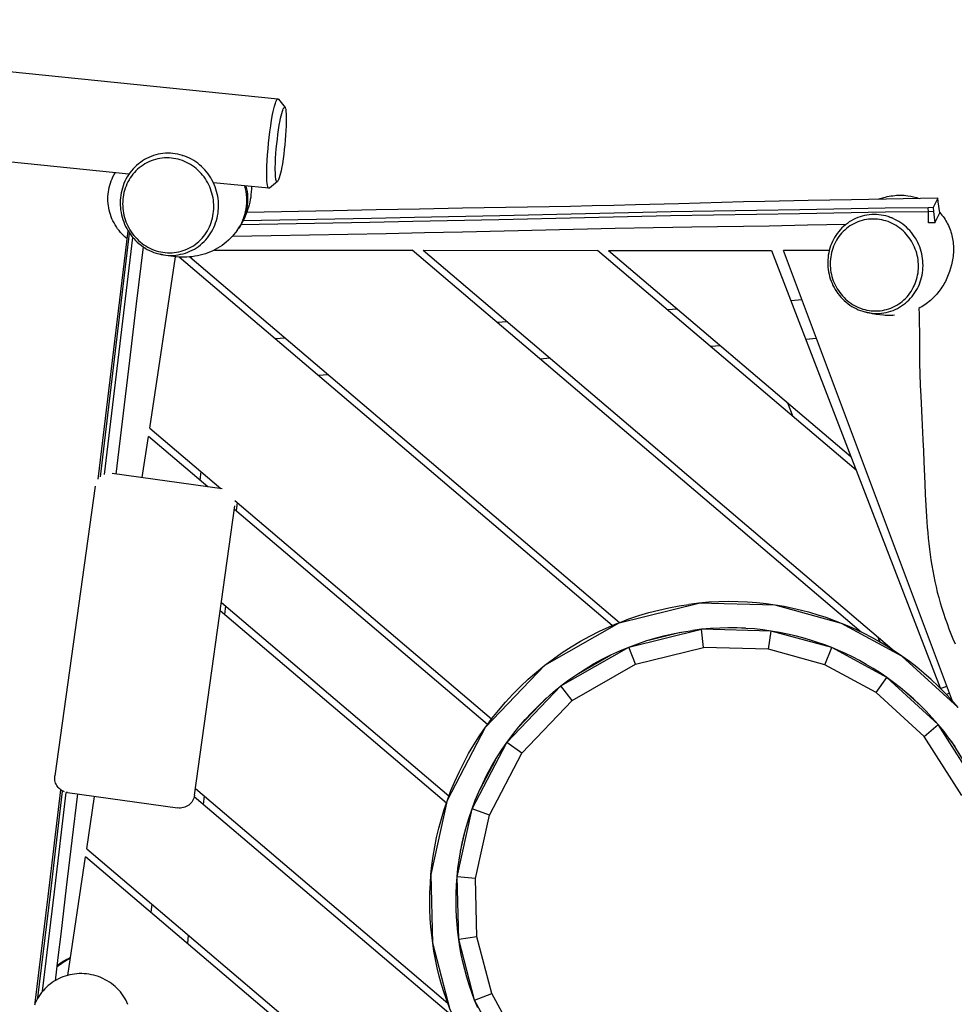
# Model space of a CAD drawing. Units: inches. Extents: x 11 to 110, y 181 to 284.
# Drawn here: x 56 to 68, y 256 to 269 of the extents above; entities that cross this region are included whole.
import ezdxf

# ---------------------------------------------------------------- set-up
doc = ezdxf.new("R2010")
doc.units = ezdxf.units.IN
doc.header["$MEASUREMENT"] = 0
doc.layers.add('Ebene 1', color=7, linetype='Continuous')

msp = doc.modelspace()

# ---------------------------------------------------------------- linework, layer by layer
at = {"layer": 'Ebene 1', "color": 7, "lineweight": 25, "true_color": 0xffffff}
for points in [[(48.672, 268.925), (59.097, 267.86)], [(58.972, 267.266), (58.98, 267.344), (58.99, 267.42), (59.001, 267.498), (59.012, 267.575), (59.026, 267.651), (59.034, 267.689), (59.042, 267.727), (59.052, 267.765), (59.063, 267.802), (59.069, 267.821), (59.077, 267.838), (59.081, 267.847), (59.087, 267.855), (59.091, 267.858), (59.095, 267.86), (59.098, 267.86), (59.1, 267.859), (59.103, 267.856)], [(59.103, 267.856), (59.192, 267.746)], [(57.096, 266.851), (48.55, 267.724)], [(59.082, 267.255), (59.089, 267.318), (59.096, 267.382), (59.105, 267.445), (59.115, 267.509), (59.126, 267.571), (59.133, 267.603), (59.14, 267.634), (59.147, 267.665), (59.156, 267.696), (59.161, 267.711), (59.167, 267.726), (59.17, 267.733), (59.174, 267.74), (59.179, 267.746), (59.183, 267.749), (59.184, 267.75), (59.186, 267.75), (59.188, 267.749), (59.19, 267.748), (59.193, 267.745), (59.196, 267.738), (59.199, 267.731), (59.201, 267.723), (59.203, 267.707), (59.205, 267.691), (59.208, 267.659), (59.209, 267.627), (59.209, 267.595), (59.209, 267.563), (59.207, 267.499), (59.204, 267.435), (59.2, 267.371), (59.195, 267.307), (59.189, 267.244), (59.182, 267.18), (59.174, 267.117), (59.165, 267.053), (59.156, 266.99), (59.144, 266.927), (59.138, 266.896), (59.131, 266.864), (59.123, 266.833), (59.114, 266.802), (59.11, 266.787), (59.103, 266.772), (59.1, 266.765), (59.096, 266.758), (59.091, 266.752), (59.088, 266.749), (59.086, 266.749), (59.084, 266.749), (59.082, 266.749), (59.081, 266.75), (59.078, 266.753), (59.074, 266.76), (59.072, 266.768), (59.07, 266.775), (59.067, 266.791), (59.065, 266.808), (59.063, 266.839), (59.062, 266.871), (59.061, 266.903), (59.061, 266.935), (59.063, 266.999), (59.066, 267.063), (59.07, 267.127), (59.075, 267.191), (59.082, 267.255)], [(58.982, 266.661), (58.977, 266.659), (58.975, 266.659), (58.972, 266.659), (58.969, 266.662), (58.966, 266.666), (58.962, 266.675), (58.959, 266.684), (58.955, 266.703), (58.952, 266.722), (58.949, 266.761), (58.947, 266.8), (58.947, 266.839), (58.947, 266.878), (58.949, 266.955), (58.953, 267.033), (58.958, 267.111), (58.964, 267.188), (58.972, 267.266)], [(57.718, 267.123), (57.685, 267.128), (57.652, 267.13), (57.619, 267.131), (57.586, 267.13), (57.553, 267.127), (57.52, 267.122), (57.488, 267.116), (57.456, 267.109), (57.424, 267.099), (57.393, 267.088), (57.363, 267.075), (57.333, 267.061), (57.304, 267.045), (57.276, 267.027), (57.249, 267.008), (57.222, 266.988), (57.197, 266.967), (57.173, 266.944), (57.151, 266.92), (57.129, 266.895), (57.109, 266.868), (57.09, 266.841), (57.072, 266.813), (57.056, 266.784), (57.042, 266.755), (57.029, 266.724), (57.017, 266.693), (57.007, 266.662), (56.998, 266.63), (56.991, 266.598), (56.986, 266.565), (56.982, 266.533), (56.979, 266.499), (56.978, 266.466), (56.979, 266.433), (56.981, 266.4), (56.984, 266.368), (56.989, 266.335), (56.996, 266.302), (57.004, 266.27), (57.014, 266.239), (57.025, 266.208), (57.037, 266.177), (57.051, 266.147), (57.066, 266.117), (57.083, 266.089), (57.101, 266.061), (57.12, 266.034), (57.14, 266.008), (57.162, 265.983), (57.184, 265.959), (57.208, 265.936), (57.233, 265.914), (57.259, 265.893), (57.286, 265.874), (57.313, 265.856), (57.342, 265.839), (57.371, 265.824), (57.401, 265.81), (57.432, 265.798), (57.463, 265.787), (57.495, 265.778), (57.527, 265.771), (57.56, 265.765), (57.592, 265.761), (57.626, 265.758), (57.659, 265.757), (57.692, 265.758), (57.725, 265.761), (57.757, 265.766), (57.79, 265.772), (57.822, 265.779), (57.854, 265.789), (57.885, 265.8), (57.915, 265.813), (57.945, 265.827), (57.974, 265.843), (58.002, 265.86), (58.029, 265.879), (58.056, 265.899), (58.08, 265.921), (58.104, 265.944), (58.127, 265.968), (58.149, 265.993), (58.169, 266.019), (58.187, 266.047), (58.205, 266.075), (58.221, 266.104), (58.236, 266.133), (58.248, 266.164), (58.26, 266.195), (58.271, 266.226), (58.279, 266.258), (58.286, 266.29), (58.292, 266.323), (58.296, 266.356), (58.298, 266.389), (58.299, 266.422), (58.299, 266.455), (58.297, 266.488), (58.293, 266.521), (58.288, 266.554), (58.281, 266.586), (58.273, 266.618), (58.264, 266.649), (58.253, 266.681), (58.24, 266.711), (58.227, 266.741), (58.211, 266.771), (58.195, 266.8), (58.177, 266.827), (58.158, 266.855), (58.138, 266.881), (58.116, 266.906), (58.094, 266.93), (58.07, 266.953), (58.045, 266.974), (58.019, 266.995), (57.992, 267.015), (57.965, 267.032), (57.936, 267.049), (57.907, 267.064), (57.877, 267.078), (57.846, 267.091), (57.815, 267.101), (57.783, 267.11), (57.751, 267.118), (57.718, 267.123)], [(57.695, 267.061), (57.665, 267.065), (57.634, 267.068), (57.603, 267.068), (57.573, 267.067), (57.542, 267.064), (57.512, 267.061), (57.482, 267.055), (57.452, 267.047), (57.422, 267.039), (57.394, 267.028), (57.365, 267.016), (57.338, 267.003), (57.311, 266.988), (57.285, 266.972), (57.26, 266.954), (57.235, 266.935), (57.212, 266.915), (57.19, 266.894), (57.169, 266.871), (57.149, 266.848), (57.131, 266.823), (57.113, 266.798), (57.097, 266.772), (57.082, 266.745), (57.069, 266.718), (57.057, 266.689), (57.046, 266.661), (57.037, 266.631), (57.029, 266.602), (57.023, 266.572), (57.018, 266.541), (57.014, 266.511), (57.012, 266.48), (57.011, 266.45), (57.012, 266.419), (57.014, 266.389), (57.017, 266.358), (57.022, 266.328), (57.028, 266.298), (57.036, 266.268), (57.045, 266.239), (57.055, 266.21), (57.067, 266.181), (57.08, 266.153), (57.094, 266.126), (57.109, 266.1), (57.126, 266.074), (57.144, 266.049), (57.162, 266.024), (57.182, 266.001), (57.204, 265.979), (57.225, 265.958), (57.249, 265.937), (57.273, 265.918), (57.297, 265.9), (57.323, 265.884), (57.35, 265.868), (57.377, 265.854), (57.405, 265.841), (57.434, 265.829), (57.462, 265.82), (57.492, 265.811), (57.522, 265.804), (57.552, 265.799), (57.582, 265.795), (57.613, 265.793), (57.644, 265.792), (57.674, 265.793), (57.705, 265.795), (57.735, 265.799), (57.765, 265.805), (57.795, 265.813), (57.825, 265.822), (57.853, 265.832), (57.882, 265.844), (57.909, 265.857), (57.936, 265.872), (57.962, 265.888), (57.987, 265.906), (58.012, 265.925), (58.035, 265.945), (58.057, 265.966), (58.078, 265.989), (58.098, 266.012), (58.116, 266.036), (58.134, 266.062), (58.15, 266.088), (58.165, 266.115), (58.178, 266.143), (58.19, 266.171), (58.201, 266.199), (58.21, 266.229), (58.218, 266.258), (58.224, 266.288), (58.229, 266.319), (58.232, 266.349), (58.235, 266.38), (58.236, 266.411), (58.235, 266.441), (58.233, 266.472), (58.23, 266.503), (58.225, 266.533), (58.218, 266.563), (58.211, 266.593), (58.202, 266.622), (58.192, 266.651), (58.18, 266.679), (58.167, 266.707), (58.153, 266.734), (58.138, 266.761), (58.122, 266.787), (58.104, 266.812), (58.085, 266.836), (58.065, 266.86), (58.044, 266.882), (58.022, 266.903), (57.999, 266.924), (57.975, 266.942), (57.95, 266.96), (57.924, 266.977), (57.897, 266.992), (57.87, 267.007), (57.842, 267.019), (57.814, 267.031), (57.785, 267.041), (57.755, 267.049), (57.726, 267.056), (57.695, 267.061)], [(57.814, 267.101), (57.821, 267.1)], [(57.071, 265.981), (57.047, 266.001), (57.025, 266.021), (57.003, 266.043), (56.982, 266.066), (56.963, 266.09), (56.944, 266.114), (56.927, 266.14), (56.91, 266.166), (56.895, 266.193), (56.881, 266.22), (56.868, 266.248), (56.857, 266.277), (56.847, 266.306), (56.838, 266.335), (56.83, 266.365), (56.825, 266.395), (56.82, 266.425), (56.816, 266.456), (56.814, 266.487), (56.813, 266.518), (56.814, 266.548), (56.817, 266.579), (56.82, 266.61), (56.825, 266.64), (56.831, 266.67), (56.839, 266.7), (56.847, 266.73), (56.857, 266.759), (56.869, 266.788), (56.881, 266.815), (56.896, 266.843), (56.911, 266.869)], [(59.09, 266.751), (58.982, 266.661)], [(58.974, 266.659), (58.23, 266.734)], [(58.55, 266.094), (58.572, 266.126), (58.592, 266.16), (58.61, 266.195), (58.627, 266.231), (58.641, 266.268), (58.653, 266.305), (58.663, 266.342), (58.67, 266.381), (58.676, 266.42), (58.679, 266.459), (58.68, 266.498), (58.679, 266.537), (58.676, 266.576), (58.67, 266.615), (58.662, 266.653), (58.652, 266.691)], [(58.666, 266.69), (58.674, 266.654), (58.682, 266.617), (58.686, 266.58), (58.689, 266.543), (58.69, 266.505), (58.688, 266.468), (58.685, 266.431), (58.68, 266.394), (58.672, 266.358), (58.663, 266.321), (58.652, 266.286), (58.638, 266.25), (58.623, 266.216), (58.606, 266.183), (58.588, 266.151), (58.567, 266.12)], [(58.74, 266.683), (58.74, 266.647), (58.739, 266.612), (58.735, 266.577), (58.731, 266.542), (58.725, 266.507), (58.718, 266.472), (58.71, 266.438), (58.701, 266.404), (58.69, 266.371), (58.679, 266.337), (58.666, 266.305), (58.652, 266.272), (58.637, 266.24), (58.621, 266.209), (58.604, 266.178), (58.586, 266.147)], [(67.959, 266.526), (66.799, 266.505), (66.218, 266.495), (65.638, 266.482), (65.348, 266.476), (65.058, 266.468), (64.478, 266.452), (63.898, 266.436), (63.608, 266.429), (63.318, 266.422), (63.028, 266.415), (62.738, 266.41), (62.158, 266.4), (61.577, 266.391), (60.997, 266.38), (60.417, 266.369), (59.837, 266.357), (58.677, 266.333)], [(67.161, 266.512), (67.184, 266.52), (67.208, 266.528), (67.233, 266.535), (67.257, 266.541), (67.282, 266.547), (67.306, 266.552), (67.331, 266.556), (67.356, 266.56), (67.381, 266.563), (67.406, 266.565), (67.431, 266.566), (67.457, 266.566), (67.482, 266.566), (67.507, 266.565), (67.532, 266.562), (67.557, 266.559)], [(67.557, 266.559), (67.596, 266.553), (67.634, 266.544), (67.672, 266.534), (67.71, 266.522)], [(67.959, 266.526), (67.897, 266.399)], [(67.967, 266.479), (67.959, 266.526)], [(67.986, 266.328), (67.967, 266.479)], [(67.836, 266.194), (67.834, 266.345), (67.257, 266.337), (66.102, 266.315), (65.525, 266.306), (64.948, 266.297), (64.37, 266.288), (63.793, 266.276), (63.216, 266.263), (62.062, 266.237), (60.907, 266.213), (60.33, 266.201), (58.599, 266.168)], [(67.83, 266.398), (67.255, 266.39), (66.105, 266.368), (65.53, 266.359), (64.955, 266.35), (64.38, 266.341), (63.804, 266.329), (63.229, 266.317), (62.079, 266.29), (60.929, 266.266), (60.354, 266.255), (58.628, 266.223)], [(67.897, 266.399), (67.83, 266.398)], [(67.834, 266.345), (67.83, 266.398)], [(67.902, 266.346), (67.834, 266.345)], [(67.897, 266.399), (67.902, 266.346)], [(67.902, 266.346), (67.921, 266.196)], [(67.199, 266.3), (67.168, 266.304), (67.136, 266.306), (67.104, 266.307), (67.072, 266.306), (67.04, 266.303), (67.008, 266.299), (66.976, 266.293), (66.945, 266.286), (66.915, 266.276), (66.885, 266.265), (66.855, 266.253), (66.826, 266.239), (66.798, 266.224), (66.771, 266.207), (66.745, 266.188), (66.719, 266.169), (66.695, 266.148), (66.672, 266.126), (66.65, 266.103), (66.629, 266.078), (66.609, 266.053), (66.591, 266.027), (66.574, 266), (66.559, 265.972), (66.544, 265.943), (66.532, 265.914), (66.52, 265.884), (66.51, 265.854), (66.502, 265.822), (66.495, 265.791), (66.489, 265.759), (66.486, 265.728), (66.483, 265.696), (66.482, 265.664), (66.483, 265.632), (66.484, 265.6), (66.488, 265.568), (66.493, 265.536), (66.499, 265.505), (66.507, 265.474), (66.516, 265.443), (66.527, 265.413), (66.539, 265.384), (66.552, 265.354), (66.567, 265.326), (66.583, 265.298), (66.6, 265.271), (66.619, 265.245), (66.638, 265.22), (66.659, 265.195), (66.681, 265.172), (66.704, 265.15), (66.729, 265.129), (66.753, 265.109), (66.779, 265.09), (66.806, 265.073), (66.834, 265.056), (66.862, 265.042), (66.891, 265.028), (66.921, 265.016), (66.951, 265.006), (66.982, 264.997), (67.013, 264.99), (67.044, 264.984), (67.077, 264.98), (67.108, 264.978), (67.14, 264.977), (67.172, 264.978), (67.205, 264.981), (67.236, 264.985), (67.268, 264.991), (67.299, 264.999), (67.329, 265.008), (67.359, 265.019), (67.389, 265.031), (67.418, 265.045), (67.446, 265.061), (67.473, 265.078), (67.499, 265.096), (67.525, 265.115), (67.549, 265.136), (67.572, 265.158), (67.594, 265.182), (67.615, 265.206), (67.634, 265.231), (67.653, 265.258), (67.67, 265.285), (67.685, 265.313), (67.699, 265.341), (67.712, 265.371), (67.724, 265.401), (67.733, 265.431), (67.742, 265.462), (67.749, 265.494), (67.754, 265.525), (67.758, 265.557), (67.761, 265.588), (67.762, 265.621), (67.761, 265.653), (67.759, 265.685), (67.756, 265.716), (67.751, 265.748), (67.744, 265.779), (67.737, 265.81), (67.727, 265.841), (67.717, 265.871), (67.705, 265.901), (67.691, 265.93), (67.677, 265.959), (67.661, 265.987), (67.644, 266.013), (67.626, 266.04), (67.606, 266.065), (67.585, 266.09), (67.563, 266.112), (67.54, 266.135), (67.516, 266.156), (67.491, 266.176), (67.465, 266.195), (67.438, 266.212), (67.411, 266.228), (67.382, 266.242), (67.353, 266.256), (67.323, 266.268), (67.293, 266.278), (67.262, 266.287), (67.231, 266.294), (67.199, 266.3)], [(67.177, 266.24), (67.148, 266.244), (67.118, 266.246), (67.088, 266.246), (67.059, 266.246), (67.029, 266.243), (67, 266.239), (66.971, 266.234), (66.942, 266.226), (66.914, 266.217), (66.885, 266.208), (66.858, 266.196), (66.831, 266.183), (66.805, 266.168), (66.78, 266.153), (66.756, 266.136), (66.732, 266.117), (66.71, 266.098), (66.688, 266.077), (66.668, 266.056), (66.648, 266.033), (66.631, 266.01), (66.614, 265.985), (66.598, 265.96), (66.584, 265.934), (66.571, 265.907), (66.559, 265.88), (66.549, 265.852), (66.54, 265.824), (66.532, 265.795), (66.526, 265.766), (66.521, 265.737), (66.517, 265.707), (66.515, 265.677), (66.514, 265.648), (66.514, 265.618), (66.517, 265.588), (66.52, 265.559), (66.524, 265.53), (66.531, 265.5), (66.538, 265.472), (66.547, 265.443), (66.556, 265.415), (66.568, 265.388), (66.58, 265.361), (66.594, 265.334), (66.609, 265.309), (66.625, 265.284), (66.642, 265.259), (66.66, 265.236), (66.679, 265.213), (66.7, 265.192), (66.721, 265.171), (66.744, 265.152), (66.767, 265.133), (66.791, 265.116), (66.816, 265.099), (66.841, 265.084), (66.868, 265.07), (66.895, 265.058), (66.923, 265.047), (66.951, 265.037), (66.979, 265.029), (67.008, 265.023), (67.037, 265.017), (67.067, 265.014), (67.096, 265.011), (67.126, 265.011), (67.156, 265.012), (67.186, 265.014), (67.215, 265.018), (67.244, 265.024), (67.273, 265.031), (67.301, 265.04), (67.33, 265.05), (67.357, 265.062), (67.383, 265.075), (67.409, 265.089), (67.435, 265.105), (67.459, 265.121), (67.482, 265.14), (67.505, 265.159), (67.526, 265.18), (67.547, 265.201), (67.566, 265.224), (67.584, 265.248), (67.601, 265.272), (67.616, 265.298), (67.631, 265.324), (67.644, 265.35), (67.655, 265.378), (67.666, 265.406), (67.675, 265.434), (67.683, 265.463), (67.689, 265.492), (67.694, 265.521), (67.697, 265.55), (67.699, 265.58), (67.7, 265.61), (67.7, 265.64), (67.698, 265.669), (67.694, 265.699), (67.69, 265.728), (67.684, 265.757), (67.676, 265.786), (67.668, 265.815), (67.658, 265.842), (67.647, 265.87), (67.634, 265.897), (67.621, 265.923), (67.606, 265.949), (67.59, 265.974), (67.573, 265.999), (67.555, 266.022), (67.535, 266.045), (67.515, 266.066), (67.494, 266.087), (67.471, 266.107), (67.448, 266.125), (67.424, 266.142), (67.399, 266.159), (67.373, 266.173), (67.347, 266.187), (67.32, 266.199), (67.292, 266.211), (67.264, 266.22), (67.236, 266.228), (67.206, 266.235), (67.177, 266.24)], [(67.309, 266.273), (67.328, 266.269), (67.347, 266.265)], [(67.985, 266.336), (68.001, 266.318), (68.016, 266.3), (68.03, 266.281), (68.044, 266.262), (68.057, 266.242), (68.069, 266.222), (68.081, 266.201), (68.092, 266.181), (68.102, 266.16), (68.112, 266.138), (68.121, 266.116), (68.129, 266.094), (68.137, 266.072), (68.143, 266.049), (68.149, 266.026), (68.154, 266.003), (68.159, 265.98), (68.163, 265.958), (68.166, 265.934), (68.168, 265.91), (68.17, 265.887), (68.171, 265.863), (68.171, 265.84), (68.171, 265.816), (68.17, 265.793), (68.168, 265.769), (68.166, 265.746), (68.162, 265.722), (68.159, 265.699), (68.155, 265.676), (68.15, 265.653), (68.145, 265.63), (68.132, 265.584), (68.118, 265.54), (68.101, 265.496), (68.082, 265.452), (68.062, 265.409), (68.051, 265.389), (68.039, 265.368), (68.027, 265.348), (68.014, 265.329), (68.001, 265.309), (67.987, 265.289), (67.973, 265.271), (67.958, 265.252), (67.943, 265.234), (67.927, 265.217), (67.911, 265.2), (67.895, 265.183), (67.877, 265.167), (67.86, 265.151), (67.842, 265.136), (67.823, 265.121), (67.805, 265.107), (67.785, 265.094), (67.765, 265.081), (67.746, 265.068), (67.725, 265.056), (67.704, 265.045)], [(67.921, 266.196), (67.986, 266.328)], [(56.683, 262.75), (57.084, 266.087)], [(58.55, 266.094), (58.528, 266.065), (58.505, 266.037), (58.482, 266.011), (58.456, 265.985), (58.431, 265.96), (58.403, 265.936), (58.375, 265.913), (58.346, 265.892), (58.317, 265.872), (58.286, 265.853), (58.254, 265.836), (58.222, 265.819), (58.189, 265.804), (58.156, 265.791), (58.122, 265.779), (58.088, 265.768), (58.053, 265.759), (58.018, 265.751), (57.982, 265.745), (57.947, 265.74), (57.911, 265.736), (57.875, 265.734), (57.839, 265.733), (57.803, 265.733), (57.767, 265.735), (57.731, 265.737), (57.695, 265.741), (57.659, 265.746), (57.624, 265.752), (57.589, 265.758), (57.553, 265.765), (57.518, 265.773)], [(58.486, 266.016), (59.004, 266.025), (60.035, 266.045), (60.55, 266.054), (61.064, 266.065), (61.577, 266.076), (63.628, 266.122), (64.142, 266.132), (64.4, 266.137), (64.658, 266.142), (65.693, 266.157), (66.211, 266.166), (66.728, 266.176)], [(67.921, 266.196), (67.836, 266.194)], [(56.712, 262.781), (57.104, 266.056)], [(56.767, 262.815), (57.148, 265.998)], [(57.286, 265.874), (57.194, 265.107), (57.148, 264.725), (57.102, 264.343), (56.92, 262.82)], [(57.316, 265.855), (57.285, 265.864)], [(58.243, 265.829), (60.9, 265.827)], [(66.931, 260.695), (60.9, 265.827)], [(61.046, 265.827), (67.373, 260.444)], [(61.046, 265.827), (63.391, 265.825)], [(66.863, 262.87), (63.391, 265.825)], [(63.537, 265.825), (66.792, 263.055)], [(63.537, 265.825), (65.727, 265.824)], [(65.727, 265.824), (66.792, 263.055)], [(66.502, 265.823), (65.886, 265.824)], [(68.158, 259.768), (65.886, 265.824)], [(57.376, 263.436), (57.721, 265.738)], [(63.587, 260.784), (57.769, 265.735)], [(57.913, 265.736), (63.686, 260.824)], [(66.135, 265.159), (65.987, 265.148)], [(64.465, 265.035), (64.331, 265.026)], [(67.704, 265.045), (67.708, 264.972), (67.71, 264.898), (67.711, 264.824), (67.712, 264.751), (67.713, 264.456), (67.715, 264.309), (67.719, 264.162), (67.724, 264.015), (67.731, 263.868), (67.746, 263.574), (67.761, 263.28), (67.768, 263.133), (67.774, 262.985), (67.786, 262.691), (67.792, 262.545), (67.799, 262.397), (67.808, 262.251), (67.818, 262.104), (67.824, 262.03), (67.831, 261.957), (67.839, 261.884), (67.847, 261.811), (67.856, 261.738), (67.867, 261.665), (67.878, 261.592), (67.891, 261.52), (67.905, 261.447), (67.919, 261.375), (67.936, 261.304), (67.953, 261.232), (67.972, 261.161), (67.992, 261.09), (68.013, 261.019), (68.035, 260.949), (68.059, 260.88), (68.084, 260.81), (68.109, 260.741), (68.136, 260.672), (68.163, 260.604), (68.192, 260.536)], [(67.379, 264.953), (67.354, 264.951), (67.33, 264.951), (67.305, 264.95), (67.28, 264.951), (67.256, 264.952), (67.231, 264.953), (67.182, 264.958), (67.133, 264.965), (67.085, 264.974), (67.036, 264.984), (66.988, 264.996)], [(58.815, 264.844), (58.823, 264.843)], [(58.823, 264.843), (58.822, 264.838)], [(62.176, 264.867), (62.042, 264.857)], [(59.194, 264.646), (59.06, 264.635)], [(66.33, 264.639), (66.187, 264.629)], [(65.043, 264.544), (64.908, 264.534)], [(62.754, 264.375), (62.619, 264.365)], [(59.772, 264.154), (59.638, 264.144)], [(65.943, 263.778), (66.014, 263.593)], [(57.376, 263.436), (58.33, 262.623)], [(57.275, 262.771), (57.359, 263.326)], [(58.156, 262.648), (57.359, 263.326)], [(66.792, 263.055), (66.863, 262.87)], [(58.348, 262.621), (56.871, 262.827)], [(58.061, 262.852), (58.049, 262.739)], [(66.863, 262.87), (67.99, 259.945)], [(56.644, 262.655), (56.1, 258.766)], [(57.976, 258.503), (58.519, 262.394)], [(58.517, 262.465), (61.967, 259.528)], [(58.551, 262.436), (58.538, 262.323)], [(61.911, 259.452), (58.512, 262.344)], [(58.338, 261.094), (61.394, 258.494)], [(58.393, 261.047), (58.381, 260.933)], [(63.679, 260.821), (64.752, 261.084)], [(64.349, 261.022), (64.484, 261.048)], [(64.484, 261.048), (64.618, 261.068)], [(64.752, 261.084), (64.618, 261.068)], [(64.885, 261.096), (64.752, 261.084)], [(65.776, 261.058), (64.752, 261.084)], [(65.53, 261.089), (65.405, 261.098), (65.277, 261.103), (65.148, 261.105), (65.017, 261.103), (64.885, 261.096)], [(65.655, 261.075), (65.53, 261.089)], [(65.776, 261.058), (65.654, 261.075)], [(65.896, 261.038), (65.776, 261.058)], [(66.667, 260.813), (65.776, 261.058)], [(61.36, 258.398), (58.322, 260.983)], [(63.811, 260.872), (63.945, 260.917)], [(63.945, 260.917), (64.079, 260.957)], [(64.079, 260.957), (64.214, 260.992)], [(64.214, 260.992), (64.349, 261.022)], [(66.014, 261.014), (65.896, 261.038)], [(66.129, 260.987), (66.014, 261.014)], [(66.242, 260.958), (66.129, 260.987)], [(66.352, 260.925), (66.242, 260.958)], [(66.46, 260.891), (66.352, 260.925)], [(61.176, 256.515), (61.153, 257.438), (61.373, 258.439), (61.886, 259.418), (62.681, 260.249), (63.679, 260.821)], [(63.547, 260.767), (63.648, 260.809)], [(63.648, 260.809), (63.679, 260.821)], [(63.679, 260.821), (63.811, 260.872)], [(66.565, 260.853), (66.46, 260.891)], [(66.667, 260.813), (66.565, 260.853)], [(67.478, 260.372), (66.667, 260.813)], [(67.175, 260.566), (67.073, 260.623), (66.972, 260.676), (66.87, 260.725), (66.768, 260.771), (66.667, 260.813)], [(63.288, 260.642), (63.416, 260.707)], [(63.416, 260.707), (63.547, 260.767)], [(63.808, 260.494), (64.788, 260.733)], [(63.899, 260.264), (64.813, 260.488), (64.788, 260.733)], [(64.076, 260.588), (64.505, 260.693)], [(64.175, 260.617), (64.297, 260.649)], [(64.297, 260.649), (64.42, 260.677)], [(64.42, 260.677), (64.543, 260.7)], [(64.543, 260.7), (64.666, 260.719)], [(64.788, 260.733), (64.666, 260.719)], [(64.909, 260.744), (64.788, 260.733)], [(65.723, 260.71), (64.788, 260.733)], [(65.03, 260.75), (64.909, 260.744)], [(65.149, 260.753), (65.03, 260.75)], [(65.378, 260.747), (65.137, 260.752)], [(65.267, 260.751), (65.149, 260.753)], [(65.383, 260.746), (65.267, 260.751)], [(65.611, 260.726), (65.498, 260.738), (65.383, 260.746)], [(65.723, 260.71), (65.611, 260.726)], [(65.685, 260.465), (65.723, 260.71)], [(65.832, 260.691), (65.723, 260.71)], [(66.443, 260.257), (66.535, 260.487), (65.723, 260.71)], [(65.939, 260.67), (65.832, 260.691)], [(66.044, 260.645), (65.939, 260.67)], [(63.037, 260.498), (63.162, 260.573)], [(63.162, 260.573), (63.288, 260.642)], [(63.808, 260.494), (63.929, 260.539)], [(63.929, 260.539), (64.052, 260.581)], [(64.052, 260.581), (64.175, 260.617)], [(66.147, 260.618), (66.044, 260.645)], [(66.248, 260.589), (66.147, 260.618)], [(66.346, 260.557), (66.248, 260.589)], [(66.442, 260.523), (66.346, 260.557)], [(66.535, 260.487), (66.442, 260.523)], [(67.155, 260.629), (67.181, 260.562)], [(67.277, 260.505), (67.175, 260.566)], [(62.797, 260.337), (62.916, 260.42)], [(62.898, 259.972), (63.808, 260.494)], [(62.916, 260.42), (63.037, 260.498)], [(63.106, 260.123), (63.573, 260.391)], [(63.452, 260.33), (63.57, 260.389)], [(63.57, 260.389), (63.688, 260.444)], [(63.688, 260.444), (63.808, 260.494)], [(63.899, 260.264), (63.808, 260.494)], [(65.685, 260.465), (64.813, 260.488)], [(66.443, 260.257), (65.685, 260.465)], [(67.276, 260.084), (66.535, 260.487)], [(66.628, 260.448), (66.535, 260.487)], [(66.72, 260.406), (66.628, 260.448)], [(66.813, 260.361), (66.72, 260.406)], [(67.378, 260.441), (67.277, 260.505)], [(67.478, 260.372), (67.378, 260.441)], [(62.681, 260.249), (62.797, 260.337)], [(63.05, 259.777), (63.899, 260.264)], [(63.223, 260.199), (63.337, 260.267)], [(63.337, 260.267), (63.452, 260.33)], [(67.134, 259.882), (66.443, 260.257)], [(66.907, 260.313), (66.813, 260.361)], [(66.999, 260.261), (66.907, 260.313)], [(67.092, 260.206), (66.999, 260.261)], [(68.235, 259.681), (67.478, 260.372)], [(67.578, 260.3), (67.478, 260.372)], [(67.677, 260.224), (67.578, 260.299)], [(62.459, 260.062), (62.568, 260.158), (62.681, 260.249)], [(63.004, 260.052), (63.112, 260.127)], [(63.112, 260.127), (63.223, 260.199)], [(67.276, 260.084), (67.184, 260.147), (67.092, 260.206)], [(67.774, 260.143), (67.677, 260.224)], [(67.87, 260.059), (67.774, 260.143)], [(62.251, 259.86), (62.353, 259.963), (62.459, 260.062)], [(62.898, 259.972), (63.004, 260.052)], [(67.134, 259.882), (67.276, 260.084)], [(67.367, 260.018), (67.276, 260.084)], [(67.966, 259.453), (67.276, 260.084)], [(67.457, 259.948), (67.367, 260.018)], [(67.964, 259.97), (67.87, 260.059)], [(62.06, 259.644), (62.153, 259.754), (62.251, 259.86)], [(62.172, 259.213), (62.898, 259.972)], [(62.695, 259.801), (62.795, 259.888), (62.898, 259.972)], [(63.05, 259.777), (62.898, 259.972)], [(67.777, 259.293), (67.134, 259.882)], [(67.545, 259.875), (67.457, 259.948)], [(67.633, 259.798), (67.546, 259.875)], [(67.727, 259.709), (67.549, 259.872)], [(68.056, 259.878), (67.964, 259.97)], [(67.996, 259.939), (68.082, 259.97)], [(68.147, 259.781), (68.056, 259.878)], [(68.119, 259.873), (68.075, 259.858)], [(62.329, 259.417), (62.701, 259.806)], [(62.374, 259.07), (63.05, 259.777)], [(62.599, 259.71), (62.695, 259.801)], [(67.719, 259.717), (67.633, 259.798)], [(68.235, 259.681), (68.147, 259.781)], [(68.153, 259.781), (68.149, 259.779)], [(61.905, 259.444), (61.971, 259.533), (62.06, 259.644)], [(62.099, 259.107), (62.172, 259.213), (62.25, 259.318), (62.331, 259.421), (62.417, 259.52), (62.506, 259.617), (62.599, 259.71)], [(67.803, 259.633), (67.719, 259.717)], [(67.886, 259.545), (67.803, 259.633)], [(67.966, 259.453), (67.886, 259.545)], [(61.473, 258.69), (61.53, 258.815), (61.592, 258.939), (61.658, 259.062), (61.729, 259.182), (61.805, 259.301), (61.886, 259.418), (61.905, 259.444)], [(67.777, 259.293), (67.966, 259.453)], [(68.506, 258.601), (67.966, 259.453)], [(68.119, 259.259), (68.044, 259.358), (67.966, 259.453)], [(61.705, 258.32), (62.172, 259.213)], [(62.374, 259.07), (62.172, 259.213)], [(68.281, 258.499), (67.777, 259.293)], [(68.192, 259.158), (68.119, 259.26)], [(68.378, 258.855), (68.142, 259.228)], [(61.937, 258.236), (62.374, 259.07)], [(62.03, 258.998), (62.099, 259.107)], [(61.812, 258.585), (62.017, 258.976)], [(61.965, 258.888), (62.03, 258.998)], [(61.904, 258.776), (61.965, 258.888)], [(56.228, 258.55), (56.214, 258.556), (56.199, 258.564), (56.185, 258.572), (56.171, 258.583), (56.159, 258.594), (56.147, 258.607), (56.136, 258.621), (56.126, 258.635), (56.118, 258.651), (56.111, 258.667), (56.106, 258.683), (56.102, 258.7), (56.099, 258.717), (56.099, 258.734), (56.099, 258.75), (56.1, 258.766)], [(61.421, 258.565), (61.473, 258.69)], [(61.796, 258.55), (61.848, 258.663), (61.904, 258.776)], [(55.837, 255.713), (56.009, 257.144), (56.095, 257.86), (56.181, 258.575)], [(55.874, 255.783), (56.04, 257.172), (56.205, 258.56)], [(55.936, 255.869), (56.095, 257.205), (56.254, 258.542)], [(56.272, 258.538), (56.254, 258.542)], [(56.272, 258.538), (57.749, 258.332)], [(57.988, 258.593), (61.377, 255.71)], [(61.373, 258.439), (61.421, 258.565)], [(61.748, 258.435), (61.796, 258.55)], [(56.404, 258.52), (56.329, 257.893), (56.254, 257.265), (56.179, 256.637), (56.142, 256.323), (56.105, 256.011)], [(56.528, 257.785), (56.633, 258.488)], [(57.976, 258.503), (57.972, 258.484), (57.967, 258.466), (57.959, 258.447), (57.95, 258.429), (57.939, 258.412), (57.927, 258.397), (57.913, 258.383), (57.898, 258.371), (57.882, 258.36), (57.864, 258.35), (57.846, 258.343), (57.827, 258.337), (57.807, 258.333), (57.788, 258.33), (57.768, 258.33), (57.749, 258.332)], [(61.449, 255.524), (57.972, 258.483)], [(58.105, 258.495), (58.092, 258.381)], [(61.33, 258.313), (61.373, 258.439)], [(61.705, 258.32), (61.748, 258.435)], [(61.292, 258.186), (61.33, 258.313)], [(61.75, 257.384), (61.504, 257.407), (61.705, 258.32)], [(61.665, 258.205), (61.705, 258.32)], [(61.937, 258.236), (61.705, 258.32)], [(61.258, 258.06), (61.292, 258.186)], [(61.63, 258.089), (61.665, 258.205)], [(61.75, 257.384), (61.937, 258.236)], [(61.228, 257.934), (61.258, 258.06)], [(61.599, 257.974), (61.63, 258.089)], [(61.203, 257.809), (61.228, 257.934)], [(61.55, 257.75), (61.603, 257.986)], [(61.573, 257.859), (61.599, 257.974)], [(56.528, 257.785), (64.322, 251.153), (64.758, 251.665)], [(61.182, 257.685), (61.203, 257.809)], [(61.531, 257.631), (61.55, 257.745)], [(61.55, 257.745), (61.573, 257.859)], [(56.273, 256.083), (56.512, 257.675)], [(63.095, 249.71), (64.261, 251.08), (56.512, 257.675)], [(61.165, 257.561), (61.182, 257.685)], [(61.515, 257.518), (61.531, 257.631)], [(61.152, 257.438), (61.165, 257.561)], [(61.504, 257.407), (61.515, 257.518)], [(61.138, 257.197), (61.144, 257.317), (61.152, 257.438)], [(61.495, 257.296), (61.504, 257.407)], [(61.525, 256.564), (61.504, 257.407)], [(61.77, 256.599), (61.75, 257.384)], [(61.49, 257.187), (61.495, 257.296)], [(61.136, 257.079), (61.138, 257.197)], [(61.138, 256.962), (61.136, 257.079)], [(61.489, 257.079), (61.49, 257.187)], [(61.49, 256.973), (61.489, 257.079)], [(57.404, 257.039), (57.391, 256.926)], [(61.143, 256.847), (61.138, 256.962)], [(61.495, 256.868), (61.49, 256.973)], [(61.151, 256.735), (61.143, 256.847)], [(61.502, 256.765), (61.495, 256.868)], [(61.162, 256.624), (61.151, 256.735)], [(61.525, 256.564), (61.512, 256.664), (61.502, 256.765)], [(57.893, 256.623), (57.88, 256.509)], [(61.176, 256.515), (61.162, 256.624)], [(61.77, 256.599), (61.525, 256.564)], [(61.738, 255.749), (61.525, 256.564)], [(61.54, 256.465), (61.525, 256.564)], [(61.969, 255.838), (61.77, 256.599)], [(64.736, 253.082), (63.658, 253.345), (62.663, 253.923), (61.899, 254.721), (61.41, 255.621), (61.176, 256.515)], [(61.193, 256.407), (61.176, 256.515)], [(61.559, 256.365), (61.54, 256.465)], [(56.126, 256.194), (56.147, 256.212), (56.168, 256.229), (56.19, 256.244), (56.212, 256.259), (56.235, 256.273), (56.259, 256.287), (56.282, 256.299), (56.307, 256.31)], [(56.129, 256.215), (56.149, 256.231), (56.17, 256.247), (56.192, 256.261), (56.214, 256.275), (56.237, 256.288), (56.26, 256.3), (56.284, 256.311), (56.308, 256.322)], [(61.213, 256.297), (61.193, 256.407)], [(61.237, 256.186), (61.213, 256.297)], [(61.58, 256.264), (61.559, 256.365)], [(61.264, 256.074), (61.237, 256.186)], [(61.605, 256.162), (61.58, 256.264)], [(61.633, 256.059), (61.605, 256.162)], [(56.559, 256.098), (56.526, 256.102), (56.494, 256.105), (56.462, 256.106), (56.429, 256.106), (56.397, 256.104), (56.364, 256.1), (56.332, 256.096), (56.3, 256.089), (56.269, 256.082), (56.238, 256.072), (56.207, 256.061), (56.177, 256.049), (56.148, 256.035), (56.119, 256.02), (56.091, 256.003), (56.064, 255.985), (56.038, 255.966), (56.012, 255.946), (55.988, 255.924), (55.965, 255.902), (55.943, 255.877), (55.922, 255.853), (55.902, 255.827), (55.884, 255.8), (55.867, 255.772), (55.852, 255.743), (55.838, 255.714), (55.826, 255.684)], [(57.082, 255.693), (57.069, 255.723), (57.054, 255.752), (57.037, 255.78), (57.02, 255.808), (57, 255.835), (56.98, 255.86), (56.958, 255.886), (56.935, 255.909), (56.911, 255.932), (56.886, 255.953), (56.86, 255.973), (56.833, 255.992), (56.805, 256.009), (56.777, 256.025), (56.747, 256.04), (56.717, 256.054), (56.686, 256.066), (56.655, 256.076), (56.623, 256.085), (56.591, 256.092), (56.559, 256.098)], [(61.295, 255.962), (61.264, 256.074)], [(61.665, 255.956), (61.633, 256.059)], [(61.329, 255.849), (61.295, 255.962)], [(61.738, 255.749), (61.699, 255.853), (61.665, 255.956)], [(61.368, 255.735), (61.329, 255.849)], [(61.738, 255.749), (61.969, 255.838)], [(62.385, 255.072), (61.969, 255.838)], [(61.41, 255.621), (61.368, 255.735)], [(62.185, 254.927), (61.738, 255.749)], [(61.781, 255.645), (61.738, 255.749)]]:
    msp.add_lwpolyline(points, dxfattribs=at)

doc.saveas('drawing.dxf')
